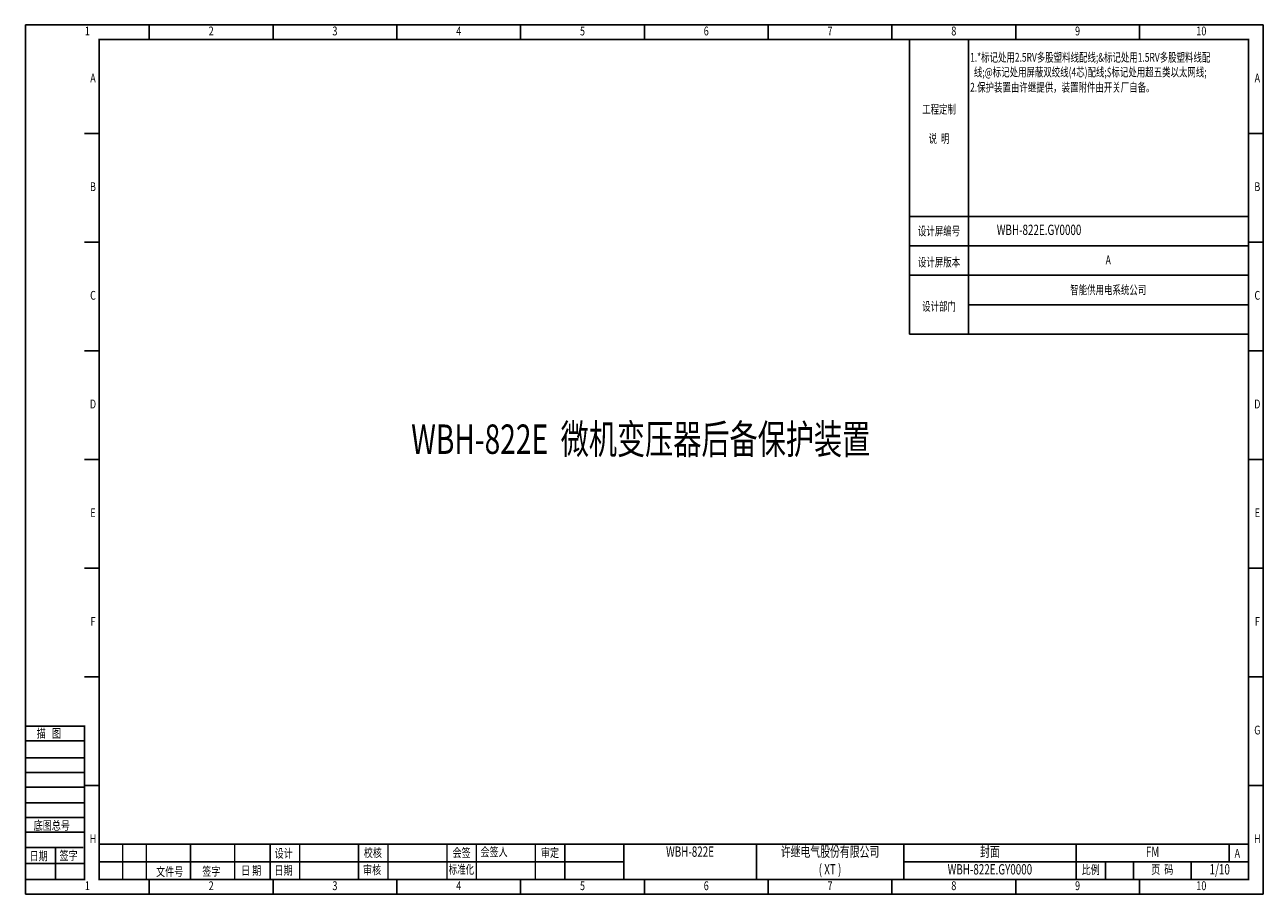
# Model space of a CAD drawing. Extents: x 0 to 420, y 0 to 295.
import ezdxf
from ezdxf.enums import TextEntityAlignment as Align

# ---------------------------------------------------------------- set-up
doc = ezdxf.new("R2010")
doc.units = 0
doc.layers.get('0').update_dxf_attribs({"linetype": 'CONTINUOUS'})
doc.layers.add('BOARD', color=11, linetype='CONTINUOUS')
doc.styles.add('ST', font='txt', dxfattribs={"width": 0.7})
doc.styles.get("Standard").update_dxf_attribs({"font": 'txt', "width": 0.75})

# ---------------------------------------------------------------- blocks, each defined once
blk = doc.blocks.new('SignBlock_1.0')
for p, q in [((0, 295), (0, 0)), ((420, 295), (0, 295)), ((42, 290), (42, 295)), ((84, 290), (84, 295)), ((126, 290), (126, 295)), ((168, 290), (168, 295)), ((210, 290), (210, 295)), ((252, 290), (252, 295)), ((294, 290), (294, 295)), ((336, 290), (336, 295)), ((378, 290), (378, 295)), ((420, 0), (420, 295)), ((25, 258.12), (20, 258.12)), ((420, 258.12), (415, 258.12)), ((25, 221.25), (20, 221.25)), ((420, 221.25), (415, 221.25)), ((25, 184.38), (20, 184.38)), ((420, 184.38), (415, 184.38)), ((25, 147.5), (20, 147.5)), ((420, 147.5), (415, 147.5)), ((25, 110.62), (20, 110.62)), ((420, 110.62), (415, 110.62)), ((25, 73.75), (20, 73.75)), ((420, 73.75), (415, 73.75)), ((0, 52), (19.9, 52)), ((0.15, 46.27), (20.05, 46.27)), ((0.15, 41.27), (20.05, 41.27)), ((0.15, 36.28), (20.05, 36.28)), ((25, 36.87), (20, 36.87)), ((420, 36.87), (415, 36.87)), ((0.15, 31), (20.05, 31)), ((0, 26.01), (19.9, 26.01)), ((0, 21.01), (19.9, 21.01)), ((0, 15.9), (19.6, 15.9)), ((10.18, 5), (10.18, 15.9)), ((0, 10.45), (19.9, 10.45)), ((42, 0), (42, 5)), ((84, 0), (84, 5)), ((126, 0), (126, 5)), ((168, 0), (168, 5)), ((210, 0), (210, 5)), ((252, 0), (252, 5)), ((294, 0), (294, 5)), ((336, 0), (336, 5)), ((378, 0), (378, 5)), ((0, 0), (420, 0))]:
    blk.add_line(p, q)
at = {"const_width": 0.5}
blk.add_lwpolyline([(25, 5), (415, 5), (415, 290), (25, 290)], close=True, dxfattribs=at)
for points in [[(0, 57), (20, 57), (20, 5), (0, 5)], [(25, 17), (415, 17)], [(33, 5), (33, 17)], [(41, 5), (41, 17)], [(56, 5), (56, 17)], [(71, 5), (71, 17)], [(83, 5), (83, 17)], [(93, 5), (93, 17)], [(113, 5), (113, 17)], [(123, 5), (123, 17)], [(143, 5), (143, 17)], [(153, 5), (153, 17)], [(173, 5), (173, 17)], [(183, 5), (183, 17)], [(203, 5), (203, 17)], [(248, 5), (248, 17)], [(298, 5), (298, 17)], [(356.5, 17), (356.5, 5)], [(408.41, 10.86), (408.41, 16.86)], [(25, 11), (203, 11)], [(298, 11), (415, 11)], [(366.5, 11), (366.5, 5)], [(376, 5), (376, 11)], [(395.5, 5), (395.5, 11)]]:
    blk.add_lwpolyline(points, dxfattribs=at)
at = {"style": 'ST'}
for s, width, p in [('1', 0.75, (21, 292.5)), ('2', 0.75, (63, 292.5)), ('3', 0.75, (105, 292.5)), ('4', 0.75, (147, 292.5)), ('5', 0.75, (189, 292.5)), ('6', 0.75, (231, 292.5)), ('7', 0.75, (273, 292.5)), ('8', 0.75, (315, 292.5)), ('9', 0.75, (357, 292.5)), ('10', 0.75, (399, 292.5)), ('A', 0.75, (22.9, 276.56)), ('A', 0.75, (418, 276.56)), ('B', 0.75, (22.9, 239.69)), ('B', 0.75, (418, 239.69)), ('C', 0.75, (22.9, 202.81)), ('C', 0.75, (418, 202.81)), ('D', 0.75, (22.9, 165.94)), ('D', 0.75, (418, 165.94)), ('E', 0.75, (22.9, 129.06)), ('E', 0.75, (418, 129.06)), ('F', 0.75, (22.9, 92.19)), ('F', 0.75, (418, 92.19)), ('G', 0.75, (418, 55.31)), ('H', 0.75, (22.9, 18.44)), ('H', 0.75, (418, 18.44)), ('校核', 0.75, (117.85, 13.71)), ('会签', 0.75, (147.99, 13.71)), ('审定', 0.75, (177.98, 13.71)), ('签字', 0.75, (63.07, 7.4)), ('日 期', 0.75, (76.6, 7.67)), ('日期', 0.75, (87.57, 7.71)), ('审核', 0.75, (117.6, 7.89)), ('标准化', 0.7, (147.91, 8.04)), ('比例', 0.75, (361.44, 7.96)), ('1', 0.75, (21, 2.5)), ('2', 0.75, (63, 2.5)), ('3', 0.75, (105, 2.5)), ('4', 0.75, (147, 2.5)), ('5', 0.75, (189, 2.5)), ('6', 0.75, (231, 2.5)), ('7', 0.75, (273, 2.5)), ('8', 0.75, (315, 2.5)), ('9', 0.75, (357, 2.5)), ('10', 0.75, (399, 2.5))]:
    blk.add_text(s, height=3, dxfattribs=dict(at, width=width)).set_placement(p, align=Align.MIDDLE)
at = {"style": 'ST', "width": 0.75}
for s, p in [('描   图', (3.82, 53.1)), ('底图总号', (2.78, 21.84)), ('日期', (1.39, 11.49)), ('签字', (11.53, 11.65)), ('设计', (84.57, 12.37))]:
    blk.add_text(s, height=3, dxfattribs=at).set_placement(p)
blk.add_text('文件号', height=3, dxfattribs=at).set_placement((48.93, 6.15), align=Align.CENTER)
at = {"color": 7, "style": 'ST', "width": 0.75}
for tag, p in [('预留4', (1.12, 290.4)), ('设计', (93.93, 12.7)), ('校核', (124.09, 12.7)), ('会签', (154.4, 12.86)), ('审定', (184.86, 12.39)), ('版本', (410.27, 12.36)), ('审核', (123.62, 6.55)), ('预留1', (173.9, 7.1)), ('预留2', (185.46, 6.64)), ('预留3', (0.7, 0.96))]:
    blk.add_attdef(tag, p, '', height=3, dxfattribs=at)
blk = doc.blocks.new('Title_xjdw1')
at = {"color": 4}
for p, q in [((-390, 12), (-390, 0)), ((-390, 12), (0, 12)), ((-390, 12), (-390, 0)), ((-212, 0), (-212, 12)), ((-167, 0), (-167, 12)), ((-167, 12), (-167, 0)), ((-117, 12), (-117, 0)), ((-117, 6), (-117, 12)), ((-58.5, 6), (-58.5, 12)), ((-58.5, 12), (-58.5, 6)), ((-6.59, 12), (-6.59, 6)), ((0, 0), (0, 12)), ((0, 0), (0, 12)), ((-117, 6), (0, 6)), ((-117, 0), (-117, 6)), ((-58.5, 6), (-117, 6)), ((-58.5, 6), (-58.5, 0)), ((-39, 0), (-39, 6)), ((-19.5, 0), (-19.5, 6)), ((-19.5, 6), (-19.5, 0)), ((0, 6), (0, 0)), ((-390, 0), (0, 0)), ((0, 0), (-19.5, 0)), ((-19.5, 0), (-39, 0))]:
    blk.add_line(p, q, dxfattribs=at)
at = {"color": 7, "style": 'ST', "width": 0.75}
blk.add_text('页  码', height=3, dxfattribs=at).set_placement((-29.25, 3), align=Align.MIDDLE)

msp = doc.modelspace()

# ---------------------------------------------------------------- linework, layer by layer
at = {"color": 7}
for p, q in [((415, 290), (300, 290)), ((415, 230), (300, 230)), ((415, 220), (300, 220)), ((415, 210), (300, 210)), ((415, 200), (320, 200)), ((415, 190), (300, 190))]:
    msp.add_line(p, q, dxfattribs=at)
for p, q in [((300, 290), (300, 190)), ((320, 290), (320, 190))]:
    msp.add_line(p, q)

# ---------------------------------------------------------------- block references
ref = msp.add_blockref('SignBlock_1.0', (0, 0), dxfattribs=at)
ref.add_attrib('版本', 'A', (410.27, 12.36), dxfattribs={"color": 7, "height": 3, "style": 'ST', "width": 0.75})
ref.add_attrib('会签', '会签人', (154.4, 12.86), dxfattribs={"color": 7, "height": 3, "style": 'ST', "width": 0.75})
msp.add_blockref('Title_xjdw1', (415, 5))

# ---------------------------------------------------------------- texts
at = {"color": 0, "width": 0.7}
for s, p in [('1.*标记处用2.5RV多股塑料线配线;&标记处用1.5RV多股塑料线配', (320.54, 282.45)), ('  线;@标记处用屏蔽双绞线(4芯)配线;$标记处用超五类以太网线;', (320.54, 277.45)), ('2.保护装置由许继提供，装置附件由开关厂自备。', (320.54, 272.3))]:
    msp.add_text(s, height=3, dxfattribs=at).set_placement(p)
at = {"color": 7, "width": 0.7}
for s, p in [('工程定制', (309.99, 264.85)), ('说  明', (309.99, 254.89)), ('设计屏编号', (309.99, 223.53)), ('设计屏版本', (309.99, 212.96)), ('A', (367.41, 213.74)), ('智能供用电系统公司', (367.41, 203.57)), ('设计部门', (309.99, 197.96))]:
    msp.add_text(s, height=3, dxfattribs=at).set_placement(p, align=Align.CENTER)
at = {"width": 0.7}
msp.add_text('WBH-822E  微机变压器后备保护装置', height=10, dxfattribs=at).set_placement((208.76, 149.39), align=Align.CENTER)
at = {"layer": 'BOARD', "color": 7, "style": 'ST', "width": 0.7}
for s, p in [('WBH-822E.GY0000', (343.94, 224.97)), ('WBH-822E', (225.5, 14)), ('许继电气股份有限公司', (273, 14)), ('封面', (327.25, 14)), ('FM', (382.45, 13.93)), ('( XT )', (273, 8)), ('WBH-822E.GY0000', (327.25, 8)), ('1/10', (405.25, 8))]:
    msp.add_text(s, height=3.5, dxfattribs=at).set_placement(p, align=Align.MIDDLE)

doc.saveas('drawing.dxf')
